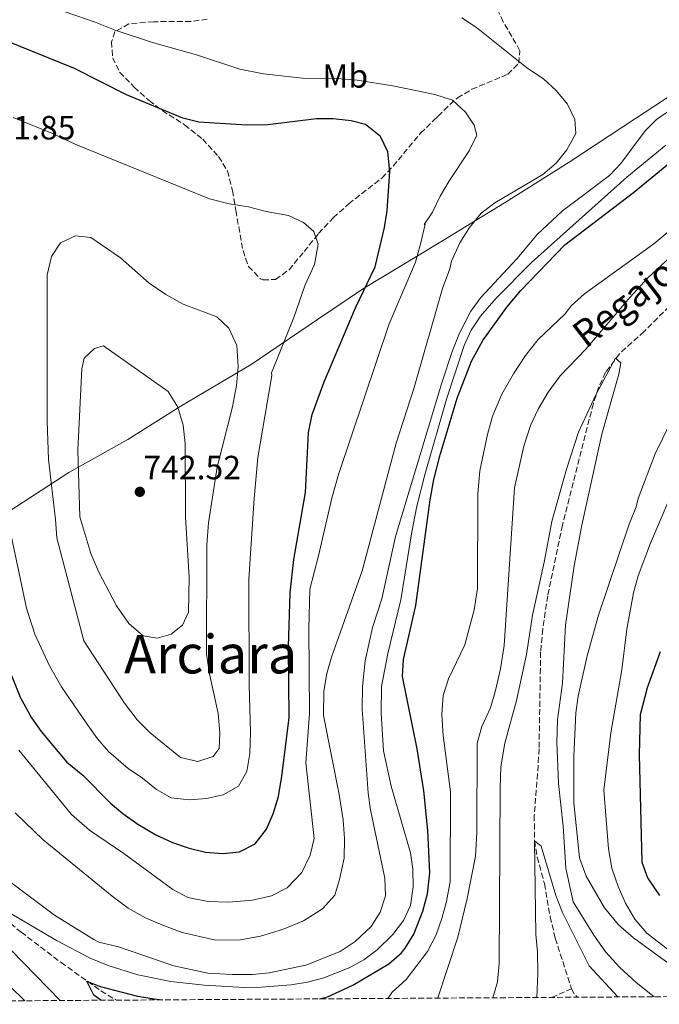
# Model space of a CAD drawing. Units: metres. Extents: x 544321 to 546110, y 4721637 to 4722638.
# Drawn here: x 545159 to 545350, y 4721639 to 4721933 of the extents above; entities that cross this region are included whole.
import ezdxf
from ezdxf.enums import TextEntityAlignment as Align

# ---------------------------------------------------------------- set-up
doc = ezdxf.new("R2010")
doc.units = ezdxf.units.M
doc.header["$MEASUREMENT"] = 0
doc.linetypes.add('DGN Style 3', pattern=[2.435890702152634, 1.739921930109024, -0.6959687720436097])
for name, color, linetype, lineweight in [('Barranco lineal', 142, 'DGN Style 3', 13), ('Cota de punto acotado terreno', 7, 'Continuous', 0), ('Curva de nivel directora', 30, 'Continuous', 30), ('Curva de nivel intermedia', 30, 'Continuous', 0), ('Etiqueta de uso rústico', 92, 'Continuous', 0), ('Límite de Autonomía', 7, 'Continuous', 0), ('Punto acotado terreno (símbolo)', 7, 'Continuous', 0), ('Texto de arroyo-regatas y barrancos', 142, 'Continuous', 0), ('Texto de Área (paraje) menor', 7, 'Continuous', 0), ('Vaguada', 142, 'DGN Style 3', 13), ('Zona arbolada', 92, 'DGN Style 3', 0)]:
    doc.layers.add(name, color=color, linetype=linetype, lineweight=lineweight)
doc.styles.add('Style-Arial', font='arial.ttf')

# ---------------------------------------------------------------- blocks, each defined once
blk = doc.blocks.new('5PATER')
at = {"layer": 'Punto acotado terreno (símbolo)', "linetype": 'Continuous', "lineweight": 0}
h = blk.add_hatch(color=51, dxfattribs=at)
edge = h.paths.add_edge_path()
edge.add_ellipse((0, 0), major_axis=(-0.1095731443231308, -0.1110710700762829), ratio=0.9994222409660317, start_angle=0, end_angle=360)

msp = doc.modelspace()

# ---------------------------------------------------------------- linework, layer by layer
at = {"layer": 'Barranco lineal', "color": 142, "linetype": 'DGN Style 3', "lineweight": 13, "extrusion": (0.03269653943195869, -0.001210983021227668, 0.9994645915835622), "elevation": 12791.5235290901, "flags": 128}
msp.add_lwpolyline([(4738592.055631375, -369973.7343909937), (4738590.548516559, -369974.6512906268), (4738589.581771989, -369975.56819026)], dxfattribs=at)
at = {"layer": 'Barranco lineal', "color": 142, "linetype": 'DGN Style 3', "lineweight": 13}
msp.add_polyline3d([(545359.8099999996, 4721854.210000001, 686.5200000000041), (545345.3700000001, 4721839.890000001, 686.1900000000023), (545338.0300000003, 4721833.230000001, 685.0899999999965), (545333.9100000003, 4721827.720000001, 684.9199999999983), (545331.7999999998, 4721823.189999999, 684.8300000000017), (545330.2400000002, 4721818.41, 684.75), (545321, 4721782.100000001, 684.1199999999953), (545316.6399999997, 4721761.050000001, 683.7899999999936), (545315.1399999997, 4721751.17, 683.6499999999943), (545314.5199999996, 4721744.289999999, 683.5599999999977), (545314.04, 4721715.41, 683.2899999999936), (545313.7800000003, 4721710.430000001, 682.9799999999959), (545312.6299999999, 4721695.539999999, 680.7100000000064), (545312.6399999997, 4721687.970000001, 680), (545313.5, 4721683.09, 679.8699999999953), (545315.6399999997, 4721675.17, 679.7599999999948), (545317.3600000005, 4721665.32, 679.7100000000064), (545318.8700000001, 4721658.869999999, 679.6600000000036), (545323.7000000002, 4721643.83, 679.5200000000041)], dxfattribs=at)
at = {"layer": 'Curva de nivel directora', "color": 30, "linetype": 'Continuous', "lineweight": 30, "flags": 128}
for points, elevation in [([(545153.9199999998, 4721743.890000001), (545159.2399999995, 4721730.770000001), (545162.5999999989, 4721724.61), (545165.5299999993, 4721720.550000001), (545170.5999999987, 4721714.449999999), (545173.2000000004, 4721711.410000001), (545177.9599999991, 4721707.570000002), (545186.0399999993, 4721699.25), (545189.8799999993, 4721696.050000001), (545194.2999999983, 4721692.939999999), (545199.7199999986, 4721689.730000002), (545204.6399999983, 4721687.41), (545209.6399999984, 4721685.730000001), (545214.4999999999, 4721684.570000002), (545219.719999999, 4721684.130000001), (545224.6900000002, 4721684.640000001), (545229.3399999993, 4721687.01), (545232.7599999991, 4721691.410000001), (545234.6900000003, 4721696.030000002), (545236.2699999983, 4721701.150000001), (545237.3399999989, 4721707.230000001), (545239.4800000002, 4721724.630000004), (545239.3199999994, 4721745.810000001), (545239.7599999997, 4721761.890000001), (545240.8599999994, 4721771.890000001), (545244.3599999996, 4721791.810000001), (545245.2800000005, 4721809.730000001), (545246.3600000001, 4721815.170000001), (545249.9000000008, 4721824.86), (545259.3099999985, 4721846.960000002), (545265.129999999, 4721859.17), (545267.8899999994, 4721870.930000001), (545268.73, 4721875.86), (545269.53, 4721887.65), (545268.969999999, 4721893.490000002), (545266.7299999994, 4721898.050000001), (545262.2900000003, 4721901.650000002), (545257.9699999997, 4721902.689999999), (545252.6099999998, 4721903.330000001), (545247.5999999985, 4721903.300000002), (545233.1700000004, 4721901.570000002), (545226.8899999994, 4721901.41), (545212.5700000009, 4721902.289999999), (545207.7199999985, 4721903.529999999), (545190.9999999992, 4721910.449999999), (545175.4800000003, 4721918.369999999), (545154.5199999989, 4721926.78)], 725.0000000000001), ([(545248.5799999997, 4721640.800000002), (545250.9400000002, 4721641.36), (545258.4799999993, 4721644.850000001), (545269.1999999993, 4721651.250000001), (545272.9599999988, 4721654.53), (545274.0799999987, 4721655.890000002), (545276.7199999985, 4721660.150000002), (545279.3899999994, 4721666.990000002), (545280.7999999998, 4721672.130000004), (545281.4799999993, 4721678.370000001), (545280.8400000001, 4721691.010000001), (545279.7000000001, 4721702.859999999), (545277.6399999993, 4721715.41), (545273.2800000006, 4721737.010000001), (545273.569999999, 4721741.990000002), (545277.2799999994, 4721758.130000001), (545281.5599999998, 4721789.650000001), (545282.6799999997, 4721795.730000001), (545284.5599999994, 4721803.09), (545289.5899999986, 4721820.020000001), (545293.9200000003, 4721831.04), (545297.2499999985, 4721837.170000002), (545304.4500000003, 4721847.170000002), (545308.6500000001, 4721852.130000002), (545321.7300000004, 4721865.730000001), (545342.2499999994, 4721881.33), (545358.3699999995, 4721894.53)], 700.0000000000001), ([(545350.1599999997, 4721744.290000001), (545346.2999999997, 4721733.610000002), (545344.2399999987, 4721725.49), (545343.8799999988, 4721713.730000001), (545344.6799999991, 4721681.570000002), (545346.36, 4721676.869999999), (545349.9299999995, 4721671.630000002)], 700.0000000000001), ([(545183.2599999987, 4721640.390000001), (545181.2400000005, 4721641.890000001), (545179.079999999, 4721646.050000003), (545182.7999999983, 4721644.61), (545194.2400000002, 4721641.650000001), (545199.1599999998, 4721640.779999999), (545201.5599999982, 4721640.5)], 700.0000000000005)]:
    msp.add_lwpolyline(points, dxfattribs=dict(at, elevation=elevation))
at = {"layer": 'Curva de nivel intermedia', "color": 30, "linetype": 'Continuous', "lineweight": 0, "flags": 128}
for points, elevation in [([(545245.8000000013, 4721683.65), (545246.9200000013, 4721688.689999999), (545244.4800000003, 4721711.25), (545245.6000000002, 4721725.890000001), (545245.3200000008, 4721751.329999999), (545245.6400000004, 4721763.010000001), (545248.2800000003, 4721773.009999998), (545252.2000000007, 4721790.13), (545254.2000000011, 4721797.249999999), (545269.2800000019, 4721842.130000002), (545277.1299999997, 4721860.529999999), (545278.7700000004, 4721866.289999999), (545280.050000001, 4721871.890000001), (545279.8099999996, 4721871.81), (545282.2100000002, 4721875.489999999), (545284.5700000006, 4721880.289999999), (545287.1299999999, 4721884.609999998), (545293.2099999995, 4721893.730000001), (545295.4500000015, 4721898.449999999), (545294.7300000017, 4721901.41), (545292.0499999995, 4721905.329999999), (545288.2100000017, 4721908.850000001), (545282.9299999999, 4721910.609999998), (545270.3700000005, 4721913.17), (545259.7700000012, 4721914.849999999), (545253.8100000002, 4721915.329999999), (545243.4500000001, 4721915.409999999), (545231.8499999995, 4721916.769999999), (545224.7700000005, 4721918.13), (545211.8500000011, 4721922.449999998), (545198.6900000004, 4721926.050000001), (545187.5700000004, 4721929.730000001), (545181.6100000015, 4721932.130000001), (545170.0399999999, 4721936.13)], 720), ([(545157.7199999996, 4721696.289999999), (545166.0800000014, 4721688.21), (545186.6800000009, 4721671.41), (545191.4000000015, 4721667.890000001), (545196.6400000008, 4721665.009999999), (545201.4800000022, 4721662.850000001), (545207.6, 4721660.61), (545217.5599999998, 4721658.289999997), (545225.0000000007, 4721658.449999998), (545230.9599999997, 4721659.49), (545237.4800000021, 4721661.49), (545243.8000000009, 4721664.05), (545249.4800000004, 4721667.65), (545253.1200000015, 4721671.730000001), (545254.5200000008, 4721676.369999998), (545255.8799999999, 4721682.77), (545256.0000000005, 4721688.609999998), (545255.6000000003, 4721694.210000002), (545254.3600000021, 4721701.730000001), (545249.7199999996, 4721725.33), (545249.8, 4721732.609999999), (545250.7600000012, 4721737.889999999), (545252.0800000001, 4721742.769999999), (545261.28, 4721768.529999999), (545271.4000000008, 4721806.609999999), (545276.8000000011, 4721823.17), (545285.2099999998, 4721852.689999998), (545287.4500000017, 4721858.609999999), (545287.8899999998, 4721860.849999999), (545290.3700000008, 4721866.289999999), (545293.3300000002, 4721870.930000001), (545296.7300000022, 4721875.17), (545300.8499999995, 4721878.289999997), (545315.13, 4721886.689999999), (545319.1300000009, 4721890.050000002), (545322.2900000014, 4721894.05), (545325.0499999997, 4721898.930000001), (545324.690000002, 4721903.09), (545322.5700000009, 4721907.73), (545319.1700000013, 4721911.730000001), (545315.4500000018, 4721915.17), (545310.2900000007, 4721918.609999998), (545295.3300000008, 4721930.529999998), (545291.0100000001, 4721933.49)], 715.0000000000001), ([(545145.4700000008, 4721683.65), (545169.4600000011, 4721665.8), (545181.2500000015, 4721658.529999999), (545182.6799999998, 4721657.730000001), (545188.5200000004, 4721656.369999997), (545205.0800000008, 4721650.609999999), (545215.2500000009, 4721648.470000001), (545222.4400000015, 4721648.050000001), (545228.5599999991, 4721648.050000001), (545233.5400000014, 4721648.539999999), (545244.4100000011, 4721650.890000001), (545254.6799999995, 4721654.929999998), (545259.2000000012, 4721657.890000001), (545263.9199999997, 4721662.369999999), (545266.6800000002, 4721666.689999999), (545268.2000000001, 4721671.569999999), (545268.0400000014, 4721676.769999998), (545263.7200000008, 4721697.17), (545263.0999999995, 4721702.130000001), (545261.2400000021, 4721727.209999999), (545261.3600000005, 4721734.009999999), (545262.1600000006, 4721741.650000001), (545264.2999999997, 4721751.550000001), (545267.1200000005, 4721760.130000002), (545271.24, 4721778.769999999), (545285.0199999998, 4721824.519999998), (545288.1, 4721833.899999999), (545290.2700000004, 4721839.409999999), (545293.7300000003, 4721845.970000002), (545296.6800000007, 4721850.010000001), (545307.4499999998, 4721861.57), (545313.4900000016, 4721868.849999999), (545321.0100000007, 4721875.829999999), (545335.0499999999, 4721886.369999998), (545338.4699999997, 4721890.009999999), (545345.7100000017, 4721899.740000002), (545349.0900000012, 4721903.17), (545353.230000001, 4721905.970000001)], 710.0000000000001), ([(545171.5199999996, 4721733.890000001), (545178.88, 4721723.170000001), (545182.32, 4721718.369999999), (545185.560000001, 4721714.560000001), (545191.4000000015, 4721709.569999999), (545195.7600000001, 4721706.61), (545199.9199999998, 4721703.250000001), (545204.2500000015, 4721700.74), (545209.6400000006, 4721700.210000001), (545214.7999999993, 4721700.609999998), (545219.7600000015, 4721701.65), (545224.4000000019, 4721704.289999997), (545226.8400000003, 4721708.67), (545227.7300000021, 4721713.960000002), (545227.910000001, 4721720.249999999), (545227.5600000002, 4721734.369999999), (545227.4400000017, 4721765.970000001), (545229.0000000017, 4721790.05), (545230.1100000005, 4721802.31), (545234.3200000015, 4721826.769999999), (545234.240000001, 4721827.569999999), (545240.8799999995, 4721844.050000002), (545244.2500000001, 4721853.759999999), (545247.0399999997, 4721859.890000001), (545248.1600000017, 4721865.890000002), (545246.8000000005, 4721869.73), (545243.8000000009, 4721872.369999999), (545239.2700000001, 4721874.49), (545232.6400000006, 4721875.65), (545227.3600000012, 4721877.09), (545221.5600000008, 4721877.970000001), (545215.6800000002, 4721879.409999999), (545175.8700000015, 4721895.670000001), (545168.8399999996, 4721898.930000001), (545157.1600000007, 4721903.739999999)], 730), ([(545146.9600000016, 4721671.730000001), (545170.240000001, 4721658.130000001), (545180.0900000016, 4721652.98), (545185.4800000006, 4721650.750000001), (545194.360000001, 4721647.970000001), (545204.2000000002, 4721645.989999999), (545214.1500000012, 4721644.890000001), (545226.1100000016, 4721644.179999999), (545231.1100000017, 4721644.269999999), (545240.0800000015, 4721645.009999999), (545245.0000000012, 4721645.829999999), (545249.8100000012, 4721647.09), (545257.4000000019, 4721650.050000001), (545261.8099999997, 4721652.480000001), (545265.7500000005, 4721655.409999999), (545270.4400000019, 4721659.970000001), (545273.6400000005, 4721664.169999998), (545275.6600000011, 4721668.619999998), (545276.4900000005, 4721674.189999999), (545276.4200000011, 4721679.460000002), (545275.6600000011, 4721684.41), (545269.8800000009, 4721704.289999997), (545267.6500000003, 4721714.810000001), (545266.9599999996, 4721726.09), (545267.04, 4721733.970000001), (545268.9199999998, 4721743.810000001), (545272.8400000003, 4721759.81), (545275.9800000008, 4721779.570000002), (545277.6000000013, 4721787.81), (545280.0800000001, 4721797.499999999), (545286.550000001, 4721819.970000001), (545291.6500000017, 4721835.73), (545293.7900000007, 4721840.249999999), (545296.5900000014, 4721844.429999999), (545301.2100000015, 4721849.81), (545311.7999999997, 4721860.429999999), (545340.2500000012, 4721885.890000001), (545351.8300000017, 4721895.429999999)], 705), ([(545268.8799999997, 4721640.930000001), (545270.2400000008, 4721642.769999999), (545274.4000000005, 4721646.609999998), (545280.7599999995, 4721654.929999998), (545283.3200000011, 4721659.890000001), (545285.0800000002, 4721664.77), (545286.4400000013, 4721669.890000001), (545287.520000001, 4721675.81), (545287.5999999993, 4721702.609999999), (545285.4400000002, 4721719.409999998), (545285.0800000002, 4721725.649999999), (545285.4800000003, 4721731.250000001), (545287.0400000004, 4721736.289999999), (545291.8799999997, 4721746.369999999), (545294.7200000006, 4721756.850000001), (545295.6400000014, 4721763.25), (545295.7599999999, 4721791.569999999), (545296.3600000012, 4721798.289999999), (545298.6800000012, 4721809.17), (545300.2000000011, 4721814.609999999), (545302.9300000004, 4721821.17), (545306.3700000005, 4721827.249999999), (545309.9700000011, 4721832.689999999), (545313.7300000007, 4721837.489999999), (545321.8100000009, 4721845.17), (545323.6500000005, 4721847.569999999), (545327.6100000012, 4721851.09), (545348.2500000009, 4721866.05), (545357.8900000012, 4721874.05)], 695), ([(545175.7599999999, 4721868.369999998), (545171.2400000002, 4721866.369999999), (545168.5600000002, 4721862.289999999), (545167.2400000015, 4721856.77), (545167.2400000015, 4721813.17), (545167.7199999997, 4721801.65), (545169.8000000007, 4721783.810000001), (545170.1600000006, 4721778.369999998), (545178.2000000007, 4721747.569999999), (545190.3200000019, 4721729.009999999), (545194.1200000017, 4721724.050000001), (545198.04, 4721720.210000001), (545207.0400000011, 4721712.849999999), (545212.1999999998, 4721711.65), (545216.7999999999, 4721713.09), (545218.6399999994, 4721715.49), (545218.8400000005, 4721720.210000001), (545218.2800000019, 4721725.890000001), (545215.6800000002, 4721737.730000001), (545214.7999999993, 4721743.649999999), (545214.9600000003, 4721776.29), (545215.4400000009, 4721782.77), (545217.9600000001, 4721799.41), (545222.6000000002, 4721817.41), (545223.7600000004, 4721823.73), (545224.280000001, 4721829.33), (545223.8800000009, 4721835.73), (545221.5200000006, 4721840.849999999), (545217.9199999997, 4721844.289999999), (545207.8800000015, 4721848.05), (545202.7200000006, 4721850.929999999), (545197.7200000003, 4721854.289999999), (545189.1999999998, 4721861.890000001), (545180.3600000021, 4721867.890000001), (545175.7599999999, 4721868.369999998)], 735.0000000000001), ([(545283.8600000021, 4721641.03), (545283.8799999999, 4721641.09), (545289.7600000007, 4721659.249999999), (545292.5999999995, 4721670.769999999), (545295.1200000006, 4721683.409999999), (545295.4800000004, 4721690.449999999), (545295.560000001, 4721717.09), (545296.9600000002, 4721722.050000001), (545299.6, 4721727.649999999), (545301.0800000018, 4721732.769999999), (545302.5200000014, 4721739.25), (545303.600000001, 4721746.210000001), (545306.680000001, 4721793.25), (545309.5199999998, 4721805.650000001), (545311.4800000021, 4721811.810000001), (545313.7300000007, 4721816.689999999), (545316.7300000003, 4721821.809999999), (545320.3700000015, 4721826.689999999), (545328.0100000014, 4721834.61), (545341.2100000001, 4721850.130000001), (545346.4900000017, 4721855.890000002), (545355.930000001, 4721864.609999998)], 690), ([(545184.1200000015, 4721835.649999999), (545181.360000001, 4721834.849999999), (545178.280000001, 4721831.970000001), (545177.5999999993, 4721828.77), (545176.4800000016, 4721804.449999998), (545177.0000000002, 4721784.609999999), (545180.3600000021, 4721773.649999999), (545182.6799999998, 4721768.050000001), (545187.9600000016, 4721758.050000001), (545191.6000000006, 4721752.769999999), (545195.8800000009, 4721749.09), (545200.1200000009, 4721748.369999997), (545204.2800000006, 4721749.57), (545207.6800000003, 4721752.289999999), (545209.4800000018, 4721756.130000001), (545209.6800000009, 4721766.609999999), (545208.6000000013, 4721784.529999998), (545208.4400000003, 4721806.449999999), (545207.8400000012, 4721811.970000001), (545206.2800000011, 4721817.33), (545203.3600000021, 4721821.970000001), (545184.1200000015, 4721835.649999999)], 740.0000000000002), ([(545300.2700000005, 4721641.130000001), (545301.6000000006, 4721645.889999999), (545302.1600000014, 4721651.329999999), (545302.4000000006, 4721703.57), (545302.5999999995, 4721710.05), (545303.8800000004, 4721717.09), (545307.3600000005, 4721729.809999999), (545310.320000002, 4721743.569999998), (545312.1200000015, 4721755.25), (545315.5999999995, 4721771.089999998), (545317.8800000015, 4721783.17), (545322.1999999998, 4721798.769999999), (545325.85, 4721809.810000001), (545331.0100000009, 4721821.009999999), (545336.8100000012, 4721831.890000001), (545338.4899999999, 4721830.529999998), (545337.8900000008, 4721827.17), (545332.8100000003, 4721809.25), (545326.8400000001, 4721782.13), (545324.5199999999, 4721769.970000001), (545321.9600000007, 4721752.289999999), (545321.0000000017, 4721734.930000001), (545319.5600000002, 4721724.050000001), (545319.3600000012, 4721717.33), (545319.8000000014, 4721705.09), (545321.2800000012, 4721692.289999999), (545322.0000000009, 4721679.810000001), (545324.2000000003, 4721669.73), (545330.3600000005, 4721659.81), (545333.9600000014, 4721654.689999999), (545338.0400000005, 4721650.289999999), (545343.0400000006, 4721645.730000001), (545348.4100000019, 4721641.439999999)], 685.0000000000001), ([(545355.5700000011, 4721817.41), (545348.6900000012, 4721803.409999999), (545343.6100000007, 4721790.05), (545343.0099999994, 4721787.57), (545340.9599999997, 4721782.369999999), (545331.7999999999, 4721755.25), (545328.36, 4721743.090000001), (545325.7200000002, 4721731.09), (545325.0400000007, 4721726.13), (545324.4000000015, 4721713.249999999), (545324.4400000017, 4721699.25), (545326.1200000005, 4721682.850000001), (545328.1200000008, 4721677.409999999), (545333.5999999993, 4721667.970000001), (545337.7200000009, 4721662.850000001), (545342.2000000002, 4721659.01), (545358.7600000007, 4721646.929999999)], 690), ([(545154.0000000002, 4721791.25), (545161.1300000005, 4721757.359999999), (545163.6000000003, 4721749.57), (545167.9600000011, 4721740.130000001), (545171.5199999996, 4721733.890000001)], 730), ([(545353.0499999998, 4721790.289999999), (545347.2800000008, 4721776.770000001), (545343.6399999997, 4721767.009999999), (545342.2400000005, 4721761.970000001), (545340.1999999997, 4721751.09), (545338.7600000004, 4721738.929999999), (545335.4800000013, 4721720.130000001), (545333.3199999998, 4721703.09), (545334.7600000015, 4721685.57), (545335.8000000009, 4721679.810000001), (545337.6400000005, 4721674.289999999), (545339.8399999999, 4721669.329999999), (545342.6400000006, 4721664.529999998), (545346.2000000012, 4721660.449999999), (545356.2800000019, 4721652.609999998)], 695), ([(545158.8400000016, 4721715.01), (545174.5199999993, 4721695.81), (545179.8800000014, 4721691.17), (545190.1200000008, 4721684.210000001), (545204.8000000014, 4721673.409999998), (545209.2800000008, 4721671.09), (545215.2799999999, 4721669.890000001), (545221.3600000018, 4721669.649999999), (545228.5200000012, 4721670.21), (545234.2000000008, 4721671.490000002), (545238.8800000012, 4721673.890000001), (545243.2399999999, 4721678.449999999), (545245.8000000013, 4721683.65)], 720), ([(545313.3700000008, 4721641.210000001), (545313.6799999994, 4721648.369999998), (545313.5600000009, 4721654.689999999), (545313.0800000003, 4721659.970000001), (545312.64, 4721687.970000001), (545314.6400000005, 4721686.369999998), (545319.0800000017, 4721671.649999999), (545321.0000000017, 4721666.609999999), (545328.9600000012, 4721650.689999998), (545337.4400000017, 4721641.49), (545337.5800000001, 4721641.369999999)], 680), ([(545171.2000000001, 4721640.310000001), (545156.5199999993, 4721655.359999999)], 705), ([(545160.6100000018, 4721640.240000002), (545156.1600000017, 4721644.609999998)], 710.0000000000001)]:
    msp.add_lwpolyline(points, dxfattribs=dict(at, elevation=elevation))
at = {"layer": 'Límite de Autonomía', "color": 7, "linetype": 'Continuous', "lineweight": 0}
msp.add_polyline3d([(545360.7300000004, 4721915.140000001, 710.24), (545342.8399999999, 4721903.430000001, 711.0500000000002), (545323.0599999987, 4721890.430000001, 714.0300000000001), (545305.0500000007, 4721879.100000001, 714.51), (545284.25, 4721866.34, 717.64), (545261.6900000013, 4721852.66, 725.09), (545247.9600000009, 4721843.430000001, 727.86), (545228.1900000013, 4721830.040000001, 732.99), (545207.0100000016, 4721817.529999999, 739.7900000000001), (545191.3900000006, 4721807.630000001, 741.5500000000002), (545173.7300000004, 4721797.84, 738.34), (545152.0599999987, 4721783.790000001, 728.37), (545136.6900000013, 4721773.9, 721.7), (545121.5599999987, 4721765.42, 717.0300000000001), (545093.9600000009, 4721748.100000001, 711.97), (545085.3900000006, 4721742.890000001, 713.6500000000001), (545076.870000001, 4721733.99, 715.38), (545060.4600000009, 4721717.230000001, 722.77), (545042.5500000007, 4721697.9, 728.33), (545032.4100000003, 4721686.560000001, 729.58), (545014.7800000012, 4721665.710000001, 730.9100000000001), (545005.0599999987, 4721651.710000001, 734), (544993.9699999989, 4721639.180000001, 737.1600000000001)], dxfattribs=at)
at = {"layer": 'Vaguada', "color": 142, "linetype": 'DGN Style 3', "lineweight": 13, "extrusion": (0.03837908265067739, 0.01687637080740199, 0.9991207305042088), "elevation": 101292.1579680271, "flags": 128}
msp.add_lwpolyline([(4102714.985861454, -2397652.522532907), (4102714.985861454, -2397658.962494087)], dxfattribs=at)
at = {"layer": 'Vaguada', "color": 142, "linetype": 'DGN Style 3', "lineweight": 13}
msp.add_polyline3d([(545119.0599999996, 4721695.480000001, 709.2599999999949), (545120.8499999996, 4721693.109999999, 709.1699999999983), (545124.9500000002, 4721689.119999999, 709.1199999999953), (545131.8399999999, 4721683.17, 709.070000000007), (545135.5800000001, 4721680.08, 708.2200000000012), (545143.0499999998, 4721673.91, 705.2599999999949), (545159.5099999999, 4721660.710000001, 702.5599999999977), (545171.4400000004, 4721651.640000001, 700.9100000000036), (545183.3099999996, 4721643.189999999, 699.5500000000029), (545187.6399999997, 4721640.59, 699.1199999999953), (545187.9900000002, 4721640.42, 699.0899999999965)], dxfattribs=at)
at = {"layer": 'Zona arbolada', "color": 92, "linetype": 'DGN Style 3', "lineweight": 0}
for points in [[(545215.0499999998, 4721933.01, 722.7599999999949), (545210.1699999999, 4721932.4, 723.6699999999983), (545199.0099999999, 4721932.289999999, 724.4700000000012), (545191.6500000004, 4721931.65, 725.6699999999983), (545187.4900000002, 4721929.33, 725.5200000000042), (545186.4900000002, 4721926.289999999, 726.2400000000052), (545186.8200000003, 4721921.560000001, 727.8099999999977), (545188.9100000003, 4721917.230000001, 729.4499999999972), (545193.2400000002, 4721912.77, 731.070000000007), (545197.6799999997, 4721908.77, 731.7299999999959), (545201.5999999996, 4721905.779999999, 732.6000000000058), (545208.2800000003, 4721901.57, 733.320000000007), (545213.6799999997, 4721897.25, 732.7200000000012), (545218.4400000004, 4721892.050000001, 732.3899999999995), (545221.04, 4721887.789999999, 732.9700000000012), (545222.5599999996, 4721881.980000001, 733.9799999999959), (545223.5599999996, 4721875.949999999, 734.7599999999949), (545225.7199999997, 4721864.050000001, 735.029999999999), (545227.3300000001, 4721859.32, 734.9700000000012), (545230.9500000002, 4721855.619999999, 734.9700000000012), (545231.6399999997, 4721855.25, 734.9700000000012), (545235.4000000004, 4721855.41, 734.9700000000012), (545239.4500000002, 4721858.300000001, 734.3399999999965), (545243.9600000001, 4721863.730000001, 733.2599999999949), (545248.2800000003, 4721869.09, 732.75), (545252.6500000004, 4721873.810000001, 732.3600000000006), (545257.25, 4721877.970000001, 731.0399999999936), (545267.0899999999, 4721885.65, 730.4700000000012), (545270.5099999999, 4721889.210000001, 729.6999999999972), (545278.6799999997, 4721899.060000001, 725.5399999999936), (545282.5899999999, 4721902.869999999, 723.2299999999959), (545283.9299999997, 4721904.130000001, 722.6999999999972), (545287.4400000004, 4721907.59, 722.1999999999972), (545289.6900000004, 4721909.57, 722.0099999999949), (545293.9699999997, 4721912.140000001, 721.6699999999983), (545304.7300000004, 4721916.609999999, 721.1999999999972), (545307.9699999997, 4721919.890000001, 720.1199999999953), (545308.3300000001, 4721923.65, 719.0099999999949), (545303.3700000001, 4721932.289999999, 717.5399999999936), (545300.6100000005, 4721937.890000001, 715.7700000000042)], [(545550.1100000005, 4721642.720000001, 730.7200000000012), (545141.0099999999, 4721640.119999999, 718.6699999999983)]]:
    msp.add_polyline3d(points, dxfattribs=at)

# ---------------------------------------------------------------- block references
at = {"layer": 'Punto acotado terreno (símbolo)', "color": 7, "linetype": 'Continuous', "lineweight": 0, "xscale": 10, "yscale": 10, "zscale": 10}
msp.add_blockref('5PATER', (545194.9200000019, 4721792.050000002, 742.5200000000042), dxfattribs=at)

# ---------------------------------------------------------------- texts
at = {"layer": 'Cota de punto acotado terreno', "color": 7, "linetype": 'Continuous', "lineweight": 0, "style": 'Style-Arial'}
for s, p in [('731.85', (545146.570000001, 4721897.17, 731.8500000000058)), ('742.52', (545195.9600000017, 4721795.8, 742.5200000000042))]:
    msp.add_text(s, height=7.000000000000002, dxfattribs=at).set_placement(p)
at = {"layer": 'Etiqueta de uso rústico', "color": 92, "linetype": 'Continuous', "lineweight": 0, "style": 'Style-Arial'}
msp.add_text('Mb', height=7.000000000000002, dxfattribs=at).set_placement((545256.2202462411, 4721916.120010001, 719.8000000000029), align=Align.MIDDLE_CENTER)
at = {"layer": 'Texto de arroyo-regatas y barrancos', "color": 142, "linetype": 'Continuous', "lineweight": 0, "style": 'Style-Arial'}
msp.add_text('Regajo de Retuerto', height=8, rotation=37.78133999999999, dxfattribs=at).set_placement((545328.0100000018, 4721834.609999999, 690))
at = {"layer": 'Texto de Área (paraje) menor', "color": 7, "linetype": 'Continuous', "lineweight": 0, "style": 'Style-Arial'}
msp.add_text('Arciara', height=11.5, dxfattribs=at).set_placement((545216.071666231, 4721743.640010001, 739.3699999999953), align=Align.MIDDLE_CENTER)

doc.saveas('drawing.dxf')
